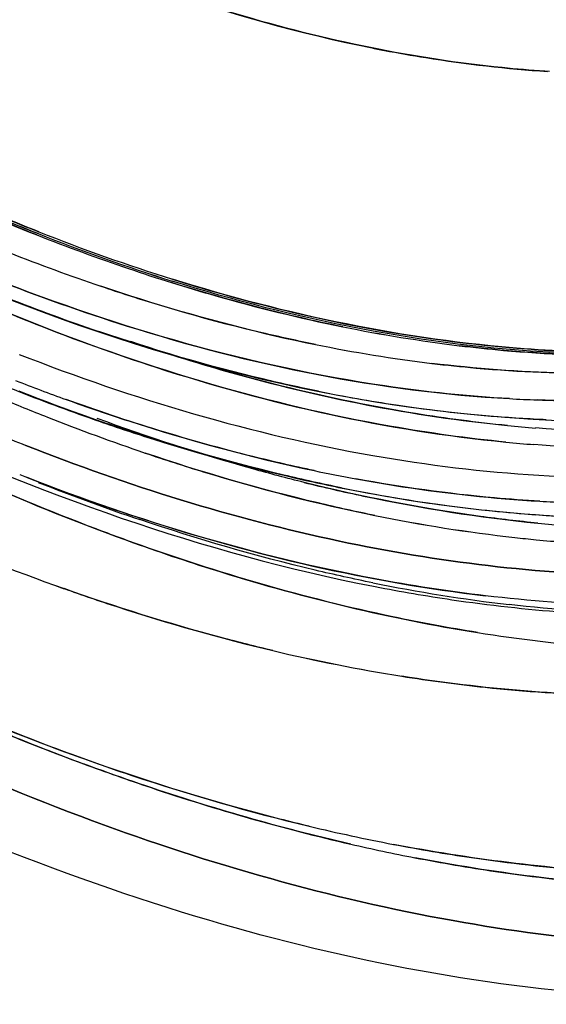
# Model space of a CAD drawing. Extents: x 20502 to 23038, y 2387 to 4890.
# Drawn here: x 22664 to 22694, y 4253 to 4308 of the extents above; entities that cross this region are included whole.
import ezdxf

# ---------------------------------------------------------------- set-up
doc = ezdxf.new("R2010")
doc.units = 0
doc.header["$MEASUREMENT"] = 0
doc.layers.get('0').update_dxf_attribs({"linetype": 'CONTINUOUS'})

msp = doc.modelspace()

# ---------------------------------------------------------------- linework, layer by layer
at = {"color": 1, "linetype": 'Continuous'}
for p, q in [((22693.727, 4305.365), (22693.466, 4305.382)), ((22664.824, 4291.241), (22664.898, 4291.212)), ((22691.23, 4285.995), (22692.812, 4285.88)), ((22692.93, 4280.525), (22694.512, 4280.41)), ((22683.851, 4276.511), (22683.943, 4276.493))]:
    msp.add_line(p, q, dxfattribs=at)
for centre, radius, start, end in [((22699.562, 4385.35), 80.231, 258.58526, 259.14991), ((22706.308, 4400.969), 112.625, 248.46519, 251.24496), ((22705.815, 4399.624), 111.193, 248.44737, 251.26294), ((22705.773, 4399.453), 110.926, 248.45147, 252.57048), ((22705.077, 4397.488), 108.843, 248.41204, 252.60992), ((22705.791, 4399.498), 110.866, 248.45476, 252.56755), ((22705.097, 4397.537), 108.787, 248.41554, 252.60713), ((22704.783, 4400.047), 112.696, 248.46528, 251.24481), ((22704.289, 4398.7), 111.262, 248.44729, 251.26264), ((22704.031, 4394.393), 105.666, 251.26775, 252.65023), ((22704.031, 4394.393), 105.666, 251.26767, 252.65037), ((22704.879, 4397.958), 113.191, 248.44827, 251.21806), ((22699.003, 4374.461), 85.094, 258.56111, 263.01949), ((22698.774, 4373.048), 83.663, 258.52304, 263.05771), ((22697.473, 4373.523), 85.148, 258.56121, 263.01923), ((22697.243, 4372.107), 83.715, 258.52296, 263.05733), ((22706.796, 4398.476), 118.518, 248.71317, 250.17818), ((22708.064, 4399.807), 120.727, 248.28998, 250.55967), ((22707.208, 4396.971), 117.741, 248.44818, 251.03176), ((22698.159, 4373.545), 87.842, 258.57369, 261.46015), ((22712.171, 4404.146), 127.017, 247.18538, 248.46815), ((22712.171, 4404.145), 127.016, 247.18525, 248.46821), ((22695.634, 4360.709), 73.797, 266.77112, 267.97851), ((22697.166, 4366.996), 81.218, 261.46713, 265.80896), ((22697.026, 4365.745), 79.961, 261.43299, 265.82798), ((22711.463, 4403.802), 128.357, 246.8678, 248.46581), ((22711.462, 4403.801), 128.356, 246.86769, 248.46586), ((22709.839, 4398.21), 120.639, 248.46362, 251.23901), ((22709.311, 4396.771), 119.107, 248.44582, 251.25692), ((22696.713, 4361.716), 75.919, 265.84275, 267.06836), ((22696.712, 4361.704), 75.907, 265.85851, 267.06826), ((22698.418, 4363.35), 77.672, 265.41651, 265.86066), ((22698.285, 4361.383), 75.701, 265.85317, 267.91792), ((22698.285, 4361.389), 75.706, 265.85389, 267.91128), ((22696.64, 4360.351), 74.553, 267.07028, 267.61906), ((22696.64, 4360.35), 74.552, 267.07045, 267.61916), ((22699.108, 4364.319), 79.177, 264.38814, 265.53371), ((22699.014, 4363.737), 79.524, 264.41445, 265.55527), ((22699.549, 4373.406), 92.394, 258.1091, 259.59333), ((22710.246, 4399.997), 126.018, 248.47064, 248.66037), ((22709.688, 4395.361), 121.525, 248.44616, 251.30747), ((22699.741, 4369.188), 88.935, 258.53291, 262.47412), ((22697.615, 4358.015), 76.868, 266.68593, 267.84604), ((22698.975, 4363.447), 83.142, 262.47859, 265.83037), ((22698.874, 4362.454), 82.145, 262.45834, 265.85044), ((22701.927, 4369.355), 90.68, 258.55175, 263.5682), ((22701.661, 4367.665), 88.97, 258.50361, 263.61652), ((22698.618, 4359.077), 78.758, 265.85836, 267.02472), ((22709.574, 4397.641), 128.689, 246.3636, 250.44275), ((22710.521, 4400.035), 131.263, 246.40377, 250.40286), ((22701.013, 4361.685), 82.019, 264.44429, 265.54987), ((22701.083, 4362.808), 84.08, 263.63975, 264.47032), ((22700.919, 4361.103), 82.367, 264.46943, 265.57018), ((22701.954, 4365.999), 91.12, 258.51351, 263.38286), ((22703.787, 4362.4), 89.6, 260.93948, 265.49245), ((22703.616, 4360.962), 88.153, 260.90201, 265.52973), ((22701.153, 4369.607), 99.389, 256.65235, 260.90144), ((22700.809, 4367.874), 97.624, 256.61384, 260.93978), ((22716.866, 4399.618), 141.895, 245.07925, 249.67599), ((22705.204, 4367.648), 107.529, 256.58005, 259.15161), ((22704.956, 4366.513), 106.367, 256.56829, 259.16788), ((22706.539, 4366.604), 107.262, 257.08901, 259.05574), ((22706.54, 4366.597), 107.256, 257.08767, 259.05453)]:
    msp.add_arc(centre, radius, start, end, dxfattribs=at)
for points, knots in [([(22652.992, 4318.643), (22655.542, 4317.198), (22665.281, 4312.09), (22675.772, 4308.303), (22683.683, 4306.706)], [0, 0, 0, 0, 0.266396, 1, 1, 1, 1]), ([(22683.683, 4306.706), (22681.155, 4307.216), (22670.474, 4309.911), (22660.321, 4314.489), (22652.992, 4318.643)], [0, 0, 0, 0, 0.234384, 1, 1, 1, 1]), ([(22693.466, 4305.382), (22692.662, 4305.435), (22689.381, 4305.711), (22686.12, 4306.214), (22683.683, 4306.706)], [0, 0, 0, 0, 0.244779, 1, 1, 1, 1]), ([(22684.459, 4306.553), (22685.231, 4306.406), (22688.263, 4305.871), (22691.327, 4305.519), (22693.616, 4305.372)], [0, 0, 0, 0, 0.25511, 1, 1, 1, 1]), ([(22647.663, 4304.597), (22649.096, 4303.774), (22654.71, 4300.673), (22660.539, 4297.953), (22664.968, 4296.206)], [0, 0, 0, 0, 0.257661, 1, 1, 1, 1]), ([(22664.968, 4296.206), (22663.522, 4296.776), (22657.603, 4299.249), (22651.877, 4302.177), (22647.663, 4304.597)], [0, 0, 0, 0, 0.242389, 1, 1, 1, 1]), ([(22647.985, 4304.524), (22649.397, 4303.717), (22654.93, 4300.674), (22660.67, 4298.001), (22665.031, 4296.28)], [0, 0, 0, 0, 0.257558, 1, 1, 1, 1]), ([(22665.031, 4296.28), (22663.606, 4296.842), (22657.778, 4299.275), (22652.138, 4302.15), (22647.985, 4304.524)], [0, 0, 0, 0, 0.242492, 1, 1, 1, 1]), ([(22665.077, 4296.379), (22663.653, 4296.941), (22657.825, 4299.373), (22652.185, 4302.248), (22648.033, 4304.622)], [0, 0, 0, 0, 0.242489, 1, 1, 1, 1]), ([(22648.033, 4304.622), (22649.445, 4303.815), (22654.977, 4300.771), (22660.716, 4298.099), (22665.077, 4296.379)], [0, 0, 0, 0, 0.257561, 1, 1, 1, 1]), ([(22742.811, 4303.341), (22739.799, 4299.959), (22733.017, 4293.889), (22720.859, 4287.529), (22707.215, 4284.22), (22697.693, 4284.076), (22692.851, 4284.453)], [0, 0, 0, 0, 0.245579, 0.48796, 0.736645, 1, 1, 1, 1]), ([(22647.201, 4300.293), (22650.872, 4298.249), (22664.693, 4291.297), (22679.952, 4286.814), (22691.209, 4285.996)], [0, 0, 0, 0, 0.271292, 1, 1, 1, 1]), ([(22646.949, 4299.921), (22648.429, 4299.07), (22654.229, 4295.863), (22660.249, 4293.049), (22664.824, 4291.241)], [0, 0, 0, 0, 0.257653, 1, 1, 1, 1]), ([(22664.886, 4291.216), (22663.387, 4291.808), (22657.251, 4294.372), (22651.316, 4297.41), (22646.949, 4299.921)], [0, 0, 0, 0, 0.242368, 1, 1, 1, 1]), ([(22663.977, 4289.511), (22670.381, 4287.004), (22683.041, 4283.245), (22702.044, 4281.923), (22719.493, 4285.404), (22729.608, 4290.956), (22734.028, 4294.344)], [0, 0, 0, 0, 0.281441, 0.536415, 0.772081, 1, 1, 1, 1]), ([(22662.609, 4293.731), (22665.049, 4292.768), (22674.374, 4289.445), (22684.211, 4287.438), (22691.478, 4287.029)], [0, 0, 0, 0, 0.264975, 1, 1, 1, 1]), ([(22691.478, 4287.029), (22689.141, 4287.16), (22679.28, 4288.182), (22669.644, 4290.955), (22662.609, 4293.731)], [0, 0, 0, 0, 0.236332, 1, 1, 1, 1]), ([(22668.548, 4293.335), (22669.557, 4292.993), (22673.516, 4291.716), (22677.553, 4290.679), (22680.586, 4290.066)], [0, 0, 0, 0, 0.256097, 1, 1, 1, 1]), ([(22680.586, 4290.066), (22679.591, 4290.267), (22675.528, 4291.161), (22671.526, 4292.326), (22668.548, 4293.335)], [0, 0, 0, 0, 0.2441, 1, 1, 1, 1]), ([(22682.127, 4291.058), (22681.332, 4291.218), (22678.099, 4291.918), (22674.904, 4292.79), (22672.521, 4293.535)], [0, 0, 0, 0, 0.245266, 1, 1, 1, 1]), ([(22672.522, 4293.535), (22673.326, 4293.283), (22676.495, 4292.336), (22679.711, 4291.546), (22682.127, 4291.058)], [0, 0, 0, 0, 0.254866, 1, 1, 1, 1]), ([(22713.612, 4291.503), (22707.27, 4289.832), (22693.215, 4288.662), (22679.498, 4291.446), (22672.547, 4293.62)], [0, 0, 0, 0, 0.473818, 1, 1, 1, 1]), ([(22698.565, 4289.624), (22696.476, 4289.599), (22687.681, 4289.895), (22678.973, 4291.723), (22672.578, 4293.724)], [0, 0, 0, 0, 0.237733, 1, 1, 1, 1]), ([(22672.578, 4293.724), (22674.788, 4293.033), (22683.254, 4290.69), (22692.085, 4289.548), (22698.554, 4289.624)], [0, 0, 0, 0, 0.263641, 1, 1, 1, 1]), ([(22728.984, 4292.915), (22723.789, 4289.89), (22711.924, 4285.442), (22699.33, 4284.885), (22692.942, 4285.383)], [0, 0, 0, 0, 0.48408, 1, 1, 1, 1]), ([(22691.274, 4284.591), (22689.124, 4284.801), (22680.118, 4286.049), (22671.329, 4288.675), (22664.886, 4291.216)], [0, 0, 0, 0, 0.237732, 1, 1, 1, 1]), ([(22664.898, 4291.212), (22667.121, 4290.335), (22675.663, 4287.256), (22684.616, 4285.242), (22691.275, 4284.591)], [0, 0, 0, 0, 0.26323, 1, 1, 1, 1]), ([(22646.683, 4290.783), (22649.768, 4289.047), (22661.562, 4282.909), (22674.271, 4278.387), (22683.851, 4276.511)], [0, 0, 0, 0, 0.266113, 1, 1, 1, 1]), ([(22680.757, 4287.444), (22679.738, 4287.649), (22675.579, 4288.564), (22671.483, 4289.759), (22668.435, 4290.795)], [0, 0, 0, 0, 0.244061, 1, 1, 1, 1]), ([(22670.238, 4290.237), (22672.02, 4289.63), (22678.915, 4287.472), (22686.049, 4286.044), (22691.365, 4285.522)], [0, 0, 0, 0, 0.260632, 1, 1, 1, 1]), ([(22691.365, 4285.522), (22689.639, 4285.692), (22682.472, 4286.631), (22675.435, 4288.465), (22670.238, 4290.237)], [0, 0, 0, 0, 0.240057, 1, 1, 1, 1]), ([(22688.661, 4289.998), (22689.487, 4289.898), (22692.731, 4289.555), (22695.998, 4289.419), (22698.429, 4289.446)], [0, 0, 0, 0, 0.254854, 1, 1, 1, 1]), ([(22698.429, 4289.446), (22697.628, 4289.437), (22694.366, 4289.457), (22691.105, 4289.701), (22688.661, 4289.998)], [0, 0, 0, 0, 0.245408, 1, 1, 1, 1]), ([(22687.124, 4289.006), (22687.95, 4288.906), (22691.197, 4288.563), (22694.466, 4288.426), (22696.898, 4288.453)], [0, 0, 0, 0, 0.254854, 1, 1, 1, 1]), ([(22696.898, 4288.453), (22696.097, 4288.444), (22692.832, 4288.465), (22689.57, 4288.709), (22687.124, 4289.006)], [0, 0, 0, 0, 0.245408, 1, 1, 1, 1]), ([(22693.031, 4286.957), (22694.648, 4286.9), (22700.909, 4286.887), (22707.183, 4287.752), (22711.671, 4288.944)], [0, 0, 0, 0, 0.258376, 1, 1, 1, 1]), ([(22711.671, 4288.944), (22710.2, 4288.553), (22704.085, 4287.188), (22697.768, 4286.79), (22693.031, 4286.957)], [0, 0, 0, 0, 0.243097, 1, 1, 1, 1]), ([(22666.608, 4286.98), (22667.773, 4286.56), (22672.336, 4284.998), (22677.003, 4283.734), (22680.512, 4282.995)], [0, 0, 0, 0, 0.256715, 1, 1, 1, 1]), ([(22680.512, 4282.995), (22679.362, 4283.237), (22674.661, 4284.319), (22670.04, 4285.743), (22666.608, 4286.98)], [0, 0, 0, 0, 0.243512, 1, 1, 1, 1]), ([(22667.883, 4285.963), (22668.902, 4285.604), (22672.907, 4284.254), (22676.989, 4283.133), (22680.06, 4282.447)], [0, 0, 0, 0, 0.255557, 1, 1, 1, 1]), ([(22679.961, 4282.331), (22678.998, 4282.57), (22675.076, 4283.603), (22671.215, 4284.862), (22668.341, 4285.922)], [0, 0, 0, 0, 0.244678, 1, 1, 1, 1]), ([(22682.06, 4282.029), (22680.975, 4282.248), (22676.544, 4283.226), (22672.181, 4284.509), (22668.937, 4285.623)], [0, 0, 0, 0, 0.243905, 1, 1, 1, 1]), ([(22728.353, 4283.689), (22723.92, 4281.436), (22714.181, 4278.007), (22698.291, 4276.544), (22681.331, 4278.627), (22670.05, 4282.155), (22664.348, 4284.405)], [0, 0, 0, 0, 0.226531, 0.464406, 0.720792, 1, 1, 1, 1]), ([(22664.349, 4284.404), (22670.05, 4282.155), (22681.331, 4278.627), (22698.291, 4276.544), (22714.181, 4278.007), (22723.92, 4281.436), (22728.353, 4283.689)], [0, 0, 0, 0, 0.279208, 0.535594, 0.773469, 1, 1, 1, 1]), ([(22671.039, 4283.98), (22672.119, 4283.614), (22676.358, 4282.246), (22680.681, 4281.136), (22683.928, 4280.479)], [0, 0, 0, 0, 0.256099, 1, 1, 1, 1]), ([(22683.928, 4280.479), (22682.863, 4280.694), (22678.512, 4281.651), (22674.227, 4282.899), (22671.039, 4283.98)], [0, 0, 0, 0, 0.244098, 1, 1, 1, 1]), ([(22670.393, 4278.948), (22669.529, 4279.258), (22666.024, 4280.558), (22662.576, 4282.012), (22660.011, 4283.184)], [0, 0, 0, 0, 0.245634, 1, 1, 1, 1]), ([(22660.011, 4283.184), (22660.876, 4282.789), (22664.291, 4281.269), (22667.769, 4279.888), (22670.393, 4278.948)], [0, 0, 0, 0, 0.254423, 1, 1, 1, 1]), ([(22664.389, 4282.618), (22666.557, 4281.771), (22674.911, 4278.772), (22683.632, 4276.737), (22690.137, 4275.977)], [0, 0, 0, 0, 0.26223, 1, 1, 1, 1]), ([(22690.137, 4275.977), (22688.033, 4276.223), (22679.254, 4277.577), (22670.685, 4280.159), (22664.389, 4282.618)], [0, 0, 0, 0, 0.238581, 1, 1, 1, 1]), ([(22679.961, 4282.331), (22681.065, 4282.058), (22685.391, 4281.064), (22689.787, 4280.37), (22693.072, 4280.051)], [0, 0, 0, 0, 0.2563, 1, 1, 1, 1]), ([(22693.072, 4280.051), (22691.994, 4280.155), (22687.586, 4280.671), (22683.218, 4281.525), (22679.961, 4282.331)], [0, 0, 0, 0, 0.243992, 1, 1, 1, 1]), ([(22680.06, 4282.447), (22681.144, 4282.205), (22685.395, 4281.332), (22689.71, 4280.757), (22692.93, 4280.524)], [0, 0, 0, 0, 0.256032, 1, 1, 1, 1]), ([(22682.86, 4282.533), (22683.729, 4282.373), (22687.144, 4281.797), (22690.595, 4281.425), (22693.171, 4281.276)], [0, 0, 0, 0, 0.25499, 1, 1, 1, 1]), ([(22693.171, 4281.276), (22692.323, 4281.325), (22688.869, 4281.582), (22685.431, 4282.06), (22682.86, 4282.533)], [0, 0, 0, 0, 0.245229, 1, 1, 1, 1]), ([(22683.809, 4276.704), (22682.729, 4276.922), (22678.318, 4277.892), (22673.974, 4279.154), (22670.741, 4280.247)], [0, 0, 0, 0, 0.244139, 1, 1, 1, 1]), ([(22689.677, 4273.918), (22688.091, 4274.171), (22681.552, 4275.385), (22675.14, 4277.248), (22670.393, 4278.948)], [0, 0, 0, 0, 0.241574, 1, 1, 1, 1]), ([(22670.393, 4278.948), (22672.013, 4278.368), (22678.318, 4276.258), (22684.811, 4274.692), (22689.677, 4273.918)], [0, 0, 0, 0, 0.258836, 1, 1, 1, 1]), ([(22666.495, 4276.376), (22667.475, 4276.028), (22671.331, 4274.715), (22675.256, 4273.602), (22678.208, 4272.903)], [0, 0, 0, 0, 0.255267, 1, 1, 1, 1]), ([(22678.208, 4272.903), (22677.237, 4273.132), (22673.287, 4274.129), (22669.394, 4275.347), (22666.495, 4276.376)], [0, 0, 0, 0, 0.244865, 1, 1, 1, 1]), ([(22683.943, 4276.493), (22685.372, 4276.215), (22690.947, 4275.259), (22696.615, 4274.822), (22700.815, 4274.844)], [0, 0, 0, 0, 0.257502, 1, 1, 1, 1]), ([(22699.964, 4275.418), (22699.158, 4275.413), (22695.875, 4275.447), (22692.596, 4275.689), (22690.137, 4275.977)], [0, 0, 0, 0, 0.245739, 1, 1, 1, 1]), ([(22666.945, 4267.074), (22665.413, 4267.633), (22659.15, 4270.048), (22653.062, 4272.91), (22648.567, 4275.278)], [0, 0, 0, 0, 0.242998, 1, 1, 1, 1]), ([(22648.567, 4275.278), (22650.093, 4274.474), (22656.078, 4271.436), (22662.26, 4268.781), (22666.945, 4267.074)], [0, 0, 0, 0, 0.25709, 1, 1, 1, 1]), ([(22701.636, 4274.941), (22700.801, 4274.931), (22697.401, 4274.95), (22694.002, 4275.192), (22691.454, 4275.486)], [0, 0, 0, 0, 0.245625, 1, 1, 1, 1]), ([(22647.28, 4272.925), (22653.971, 4269.255), (22667.281, 4263.036), (22687.625, 4257.24), (22707.065, 4255.543), (22719.47, 4257.295), (22725.217, 4258.897)], [0, 0, 0, 0, 0.282519, 0.541591, 0.779159, 1, 1, 1, 1]), ([(22725.217, 4258.897), (22719.47, 4257.295), (22707.065, 4255.543), (22687.625, 4257.24), (22667.281, 4263.036), (22653.972, 4269.255), (22647.28, 4272.925)], [0, 0, 0, 0, 0.22084, 0.458408, 0.717481, 1, 1, 1, 1]), ([(22685.436, 4271.468), (22686.988, 4271.221), (22693.017, 4270.417), (22699.138, 4270.243), (22703.641, 4270.535)], [0, 0, 0, 0, 0.258253, 1, 1, 1, 1]), ([(22703.641, 4270.535), (22702.169, 4270.44), (22696.087, 4270.231), (22689.987, 4270.744), (22685.436, 4271.468)], [0, 0, 0, 0, 0.242505, 1, 1, 1, 1]), ([(22657.076, 4270.936), (22657.951, 4270.531), (22661.409, 4268.969), (22664.928, 4267.539), (22667.582, 4266.557)], [0, 0, 0, 0, 0.254127, 1, 1, 1, 1]), ([(22739.303, 4262.5), (22733.297, 4259.032), (22719.65, 4253.886), (22696.987, 4252.614), (22672.756, 4257.427), (22656.875, 4264.135), (22648.87, 4268.281)], [0, 0, 0, 0, 0.220636, 0.455053, 0.713219, 1, 1, 1, 1]), ([(22680.248, 4263.055), (22679.146, 4263.318), (22674.655, 4264.462), (22670.234, 4265.876), (22666.945, 4267.074)], [0, 0, 0, 0, 0.244492, 1, 1, 1, 1]), ([(22666.945, 4267.074), (22668.058, 4266.669), (22672.433, 4265.142), (22676.893, 4263.855), (22680.248, 4263.055)], [0, 0, 0, 0, 0.25566, 1, 1, 1, 1]), ([(22667.582, 4266.557), (22668.837, 4266.093), (22673.759, 4264.356), (22678.789, 4262.92), (22682.573, 4262.053)], [0, 0, 0, 0, 0.256341, 1, 1, 1, 1]), ([(22682.573, 4262.053), (22681.332, 4262.337), (22676.265, 4263.591), (22671.284, 4265.188), (22667.582, 4266.557)], [0, 0, 0, 0, 0.243859, 1, 1, 1, 1]), ([(22702.157, 4260.338), (22700.756, 4260.34), (22694.993, 4260.495), (22689.251, 4261.222), (22684.966, 4262.041)], [0, 0, 0, 0, 0.243098, 1, 1, 1, 1]), ([(22684.966, 4262.041), (22686.423, 4261.762), (22692.106, 4260.801), (22697.877, 4260.344), (22702.157, 4260.338)], [0, 0, 0, 0, 0.257415, 1, 1, 1, 1]), ([(22686.175, 4261.292), (22687.678, 4261.002), (22693.534, 4260.003), (22699.485, 4259.533), (22703.895, 4259.537)], [0, 0, 0, 0, 0.257585, 1, 1, 1, 1]), ([(22703.895, 4259.537), (22702.452, 4259.536), (22696.511, 4259.686), (22690.591, 4260.439), (22686.175, 4261.292)], [0, 0, 0, 0, 0.242947, 1, 1, 1, 1])]:
    msp.add_open_spline(points, degree=3, knots=knots, dxfattribs=at)

doc.saveas('drawing.dxf')
